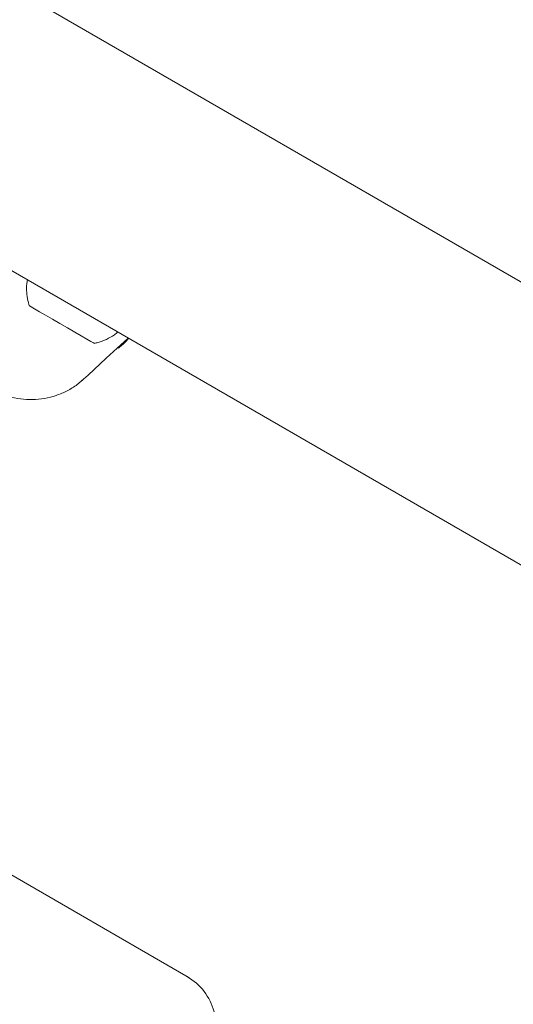
# Model space of a CAD drawing. Units: millimetres. Extents: x -9747 to 8055, y -5199 to 6209.
# Drawn here: x 1722 to 1807, y -805 to -635 of the extents above; entities that cross this region are included whole.
import ezdxf

# ---------------------------------------------------------------- set-up
doc = ezdxf.new("R2010")
doc.units = ezdxf.units.MM
doc.header["$LTSCALE"] = 1000
doc.layers.add('1 EQUIPMENT', color=7, linetype='Continuous', lineweight=18)

# ---------------------------------------------------------------- blocks, each defined once
blk = doc.blocks.new('KA 12-3004 BLOCK')
at = {"layer": '1 EQUIPMENT'}
for p, q in [((2458.54, -1055.62), (1434.93, -464.64)), ((1390.07, -487.69), (2446.35, -1097.54)), ((1736.68, -693.51), (1740.49, -690.01)), ((1738.97, -691.41), (1739.11, -691.5)), ((1739.22, -691.18), (1739.36, -691.27)), ((1739.29, -691.11), (1739.45, -691.2)), ((1739.38, -691.25), (1739.37, -691.26)), ((1738.69, -691.67), (1738.83, -691.75)), ((1739.12, -691.49), (1739.12, -691.49)), ((1733.54, -696.41), (1736.68, -693.51)), ((1732.76, -697.12), (1733.54, -696.41)), ((1750.45, -800.32), (1665.2, -751.1)), ((1750.74, -800.5), (1750.45, -800.32)), ((1750.99, -800.65), (1750.74, -800.5))]:
    blk.add_line(p, q, dxfattribs=at)
at = {"layer": '1 EQUIPMENT', "flags": 128}
for points in [[(1734.62, -690.93), (1734.62, -690.93), (1734.47, -690.85), (1734.02, -690.59), (1733.3, -690.18), (1732.35, -689.63), (1731.21, -688.97), (1729.96, -688.25), (1728.66, -687.5), (1727.37, -686.76), (1726.17, -686.06), (1725.12, -685.46), (1724.28, -684.97), (1723.7, -684.63), (1723.4, -684.46), (1723.36, -684.43)], [(1732.52, -697.34), (1732.7, -697.18), (1732.76, -697.12)]]:
    blk.add_lwpolyline(points, dxfattribs=at)
at = {"layer": '1 EQUIPMENT'}
blk.add_arc((1745.69, -809.12), 10, 329.9833, 59.9885, dxfattribs=at)
for points, knots in [([(1723.03, -679.93), (1723.01, -680.03), (1722.87, -680.63), (1722.87, -681.74), (1723, -683.18), (1723.26, -684.07), (1723.39, -684.5)], [0, 0, 0, 0, 0.069411, 0.399057, 0.711063, 1, 1, 1, 1]), ([(1734.58, -690.91), (1734.81, -690.87), (1735.54, -690.73), (1736.74, -690.25), (1737.89, -689.63), (1738.49, -689.12), (1738.67, -688.96)], [0, 0, 0, 0, 0.151145, 0.488631, 0.838048, 1, 1, 1, 1]), ([(1739.24, -691.37), (1739.22, -691.38), (1739.19, -691.42), (1739.15, -691.46), (1739.13, -691.48), (1739.12, -691.49)], [0, 0, 0, 0, 0.267133, 0.69575, 1, 1, 1, 1]), ([(1739.33, -691.27), (1739.32, -691.28), (1739.29, -691.32), (1739.26, -691.35), (1739.24, -691.37)], [0, 0, 0, 0, 0.411468, 1, 1, 1, 1]), ([(1739.44, -691.2), (1739.43, -691.2), (1739.41, -691.22), (1739.39, -691.24), (1739.38, -691.25), (1739.38, -691.25)], [0, 0, 0, 0, 0.15248, 0.798549, 1, 1, 1, 1]), ([(1739.55, -691.12), (1739.52, -691.14), (1739.47, -691.19), (1739.46, -691.2), (1739.45, -691.2)], [0, 0, 0, 0, 0.510702, 1, 1, 1, 1]), ([(1740.03, -690.64), (1739.97, -690.7), (1739.81, -690.87), (1739.65, -691.03), (1739.58, -691.09), (1739.55, -691.12)], [0, 0, 0, 0, 0.286531, 0.693431, 1, 1, 1, 1]), ([(1740.51, -690.11), (1740.47, -690.15), (1740.36, -690.28), (1740.19, -690.47), (1740.08, -690.58), (1740.03, -690.64)], [0, 0, 0, 0, 0.2625488, 0.6784375, 1, 1, 1, 1]), ([(1738.86, -691.73), (1738.85, -691.74), (1738.84, -691.75), (1738.84, -691.75), (1738.84, -691.75)], [0, 0, 0, 0, 0.71713, 1, 1, 1, 1]), ([(1739.03, -691.56), (1739.01, -691.58), (1738.95, -691.64), (1738.89, -691.7), (1738.87, -691.72), (1738.86, -691.73)], [0, 0, 0, 0, 0.275985, 0.68099, 1, 1, 1, 1]), ([(1739.1, -691.48), (1739.1, -691.48), (1739.07, -691.51), (1739.05, -691.54), (1739.03, -691.56)], [0, 0, 0, 0, 0.1699067, 1, 1, 1, 1]), ([(1716.61, -698.74), (1717.01, -698.96), (1718.02, -699.51), (1719.77, -700.15), (1721.83, -700.58), (1723.93, -700.7), (1726, -700.5), (1728.02, -699.99), (1729.92, -699.17), (1731.43, -698.27), (1732.21, -697.56), (1732.49, -697.31)], [0, 0, 0, 0, 0.0788101, 0.2015532, 0.3243012, 0.4468564, 0.5691561, 0.6911466, 0.8128445, 0.9342348, 1, 1, 1, 1])]:
    blk.add_open_spline(points, degree=3, knots=knots, dxfattribs=at)

msp = doc.modelspace()

# ---------------------------------------------------------------- block references
at = {"layer": '1 EQUIPMENT'}
msp.add_blockref('KA 12-3004 BLOCK', (0, 0), dxfattribs=at)

doc.saveas('drawing.dxf')
